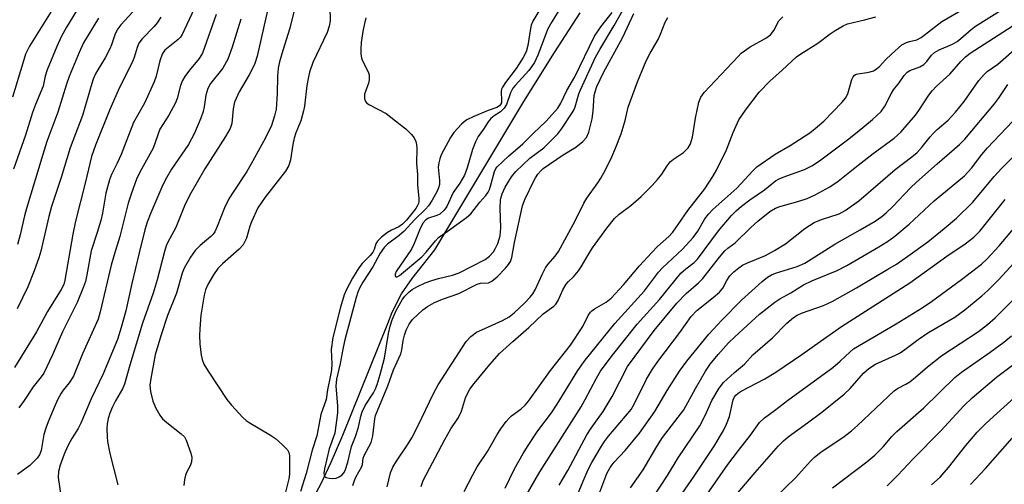
# Model space of a CAD drawing. Units: inches. Extents: x 1249771 to 1255771, y 593450 to 597451.
# Drawn here: x 1249925 to 1250170, y 594810 to 594926 of the extents above; entities that cross this region are included whole.
import ezdxf

# ---------------------------------------------------------------- set-up
doc = ezdxf.new("R2010")
doc.units = ezdxf.units.IN
doc.header["$MEASUREMENT"] = 0
doc.layers.add('HYDRO-Single Line Stream', color=4, linetype='Continuous')
doc.layers.add('Undefined', color=1, linetype='Continuous')

msp = doc.modelspace()

# ---------------------------------------------------------------- linework, layer by layer
at = {"layer": 'HYDRO-Single Line Stream'}
msp.add_lwpolyline([(1249986.9, 594786.32), (1249999.79, 594810.08), (1250002.35, 594815.53), (1250005.26, 594822.27), (1250016.5, 594850.19), (1250017.55, 594853), (1250019.91, 594857.56), (1250022.52, 594861.39), (1250028.17, 594868.54), (1250050.42, 594905.55), (1250058.02, 594917.77), (1250064.42, 594927.65)], dxfattribs=at)
at = {"layer": 'Undefined'}
for points, elevation in [([(1249993.56, 594929.83), (1249992.04, 594923.77), (1249990.26, 594918.26), (1249989.44, 594915.43), (1249989.13, 594913.81), (1249988.93, 594911.86), (1249988.84, 594907.39), (1249988.6, 594903.63), (1249988.24, 594901.96), (1249987.44, 594899.54), (1249985.94, 594896.45), (1249982.34, 594889.81), (1249981.31, 594888.09), (1249977.86, 594882.93), (1249976.81, 594881.21), (1249975.77, 594878.97), (1249973.94, 594874.34), (1249973.31, 594873.01), (1249972.87, 594872.4), (1249972.3, 594871.82), (1249969.67, 594869.59), (1249968.45, 594868.35), (1249967.25, 594866.67), (1249965.69, 594863.96), (1249965.18, 594862.67), (1249963.73, 594857.75), (1249961.53, 594852.17), (1249959.81, 594847.04), (1249958.47, 594842.34), (1249957.33, 594836.46), (1249957.11, 594834.77), (1249957.24, 594833.23), (1249957.81, 594830.75), (1249958.59, 594829.06), (1249959.6, 594827.3), (1249960.29, 594826.39), (1249961.34, 594825.46), (1249964.94, 594822.66), (1249965.72, 594821.88), (1249966.17, 594821.09), (1249967.34, 594817.85), (1249967.59, 594816.74), (1249967.51, 594815.68), (1249967.18, 594814.66), (1249966.36, 594813.13), (1249966.03, 594812.34), (1249965.77, 594811.22), (1249965.6, 594809.79)], 610), ([(1250055.33, 594929.93), (1250052.69, 594925.51), (1250052.25, 594924.51), (1250052.03, 594923.74), (1250051.43, 594919.5), (1250051.02, 594917.9), (1250050.25, 594916.45), (1250048.53, 594913.72), (1250045.83, 594910.24), (1250045.06, 594909.07), (1250044.85, 594908.56), (1250044.73, 594908.01), (1250044.85, 594905.69), (1250044.8, 594905.16), (1250044.62, 594904.73), (1250044.35, 594904.42), (1250043.64, 594904.03), (1250041.5, 594903.26), (1250037.93, 594901.8), (1250036.21, 594900.97), (1250035.51, 594900.47), (1250034.87, 594899.89), (1250032.9, 594897.76), (1250032.12, 594896.55), (1250030.47, 594893.48), (1250029.82, 594892.18), (1250029.44, 594891.21), (1250029.18, 594890.23), (1250029.07, 594889.17), (1250029.1, 594888.32), (1250029.39, 594885.82), (1250029.35, 594884.78), (1250029.13, 594883.99), (1250028.79, 594883.18), (1250027.51, 594880.95), (1250026.6, 594879.51), (1250025.89, 594878.63), (1250023.11, 594875.99), (1250020.53, 594873.15), (1250019.32, 594872.1), (1250016.37, 594869.93), (1250015.54, 594869.14), (1250014.54, 594867.67), (1250012.77, 594864.32), (1250010.22, 594860.43), (1250009.43, 594859), (1250009.02, 594857.99), (1250008.6, 594856.62), (1250005.76, 594846.12), (1250005.3, 594844.14), (1250004.55, 594840.15), (1250003.67, 594836.25), (1250003.52, 594834.51), (1250003.91, 594829.61), (1250003.88, 594827.89), (1250003.22, 594822.8), (1250001.86, 594818.89), (1250000.68, 594813.87), (1250000.54, 594812.81), (1250000.58, 594812.36), (1250000.74, 594812), (1250001.09, 594811.75), (1250001.85, 594811.57), (1250002.71, 594811.52), (1250003.56, 594811.61), (1250004.31, 594811.91), (1250004.97, 594812.36), (1250005.47, 594812.9), (1250005.81, 594813.51), (1250006.52, 594815.59), (1250007.4, 594819.45), (1250008.39, 594822.01), (1250009.14, 594824.26), (1250009.74, 594827.04), (1250010.07, 594828.12), (1250010.81, 594829.67), (1250012.93, 594832.86), (1250013.42, 594833.88), (1250013.81, 594834.94), (1250014.56, 594837.42), (1250015.62, 594841.5), (1250016.61, 594847.66), (1250017.05, 594849.5), (1250017.58, 594851.04), (1250018.54, 594853.36), (1250020.05, 594856.09), (1250020.72, 594856.99), (1250021.69, 594857.93), (1250022.55, 594858.6), (1250023.75, 594859.29), (1250025.77, 594860.27), (1250027.43, 594860.89), (1250029.14, 594861.4), (1250032.63, 594862.18), (1250034.29, 594862.77), (1250040.77, 594866.15), (1250041.88, 594866.97), (1250042.83, 594868.04), (1250043.27, 594868.78), (1250043.88, 594870.1), (1250044.29, 594871.18), (1250044.49, 594872.02), (1250044.69, 594874.03), (1250044.52, 594878.91), (1250044.58, 594880.88), (1250044.74, 594881.68), (1250044.99, 594882.46), (1250045.78, 594884.13), (1250047.33, 594886.75), (1250048.42, 594888.04), (1250051.93, 594891.36), (1250055.38, 594893.97), (1250058.88, 594897.49), (1250059.92, 594898.82), (1250062.3, 594902.4), (1250062.85, 594903.36), (1250063.18, 594904.18), (1250064.13, 594907.4), (1250064.52, 594908.45), (1250068.29, 594916.57), (1250069.34, 594918.51), (1250072.95, 594924.48), (1250075.06, 594928.31)], 604), ([(1249986.45, 594928.19), (1249983.85, 594916.85), (1249983.28, 594914.97), (1249982.83, 594913.94), (1249981.89, 594912.18), (1249979.39, 594907.96), (1249978.22, 594905.34), (1249977.86, 594903.67), (1249977.52, 594900.02), (1249977.16, 594898.74), (1249976.02, 594896.75), (1249970.81, 594888.71), (1249967.03, 594882.1), (1249965.75, 594879.51), (1249963.55, 594874.07), (1249961.62, 594870.41), (1249961.2, 594869.48), (1249960.78, 594868.12), (1249958.96, 594861), (1249957.91, 594857.71), (1249955.31, 594850.22), (1249952.13, 594839.73), (1249950.79, 594835.06), (1249950.28, 594833.87), (1249948.57, 594830.88), (1249947.81, 594829.38), (1249947.14, 594827.83), (1249946.74, 594826.47), (1249946.5, 594825.12), (1249946.41, 594823.97), (1249946.42, 594821.9), (1249946.52, 594820.76), (1249947.13, 594817.73), (1249949.15, 594809.88)], 612), ([(1250002.01, 594929.07), (1250002.05, 594925.6), (1250001.85, 594924.29), (1250001.31, 594922.76), (1249997.8, 594915.26), (1249996.92, 594912.81), (1249996.65, 594911.7), (1249996.28, 594909.47), (1249995.67, 594904.34), (1249995.47, 594903.2), (1249994.77, 594900.67), (1249993.56, 594897.68), (1249993.13, 594896.39), (1249992.8, 594894.78), (1249992.19, 594890.99), (1249991.79, 594889.59), (1249990.91, 594888.14), (1249985.9, 594881.68), (1249984.07, 594879.01), (1249982.44, 594875.49), (1249982.05, 594874.4), (1249981.2, 594871.46), (1249980.36, 594869.78), (1249979.42, 594868.72), (1249975.2, 594865.05), (1249974.09, 594863.9), (1249973, 594862.3), (1249971.56, 594859.84), (1249971.02, 594858.58), (1249970.64, 594857.19), (1249969.84, 594852.2), (1249969.54, 594848.83), (1249969.47, 594847.13), (1249969.58, 594845.12), (1249969.88, 594842.26), (1249970.13, 594841.2), (1249970.61, 594839.97), (1249971.62, 594838.26), (1249976.32, 594831.18), (1249977.44, 594829.8), (1249980.27, 594826.74), (1249981.13, 594825.94), (1249981.85, 594825.43), (1249987.21, 594822.27), (1249988.45, 594821.46), (1249990.23, 594819.93), (1249991.42, 594818.68), (1249991.78, 594817.99), (1249991.92, 594817.2), (1249991.97, 594812.62), (1249991.79, 594811.4), (1249990.67, 594807.12)], 608), ([(1250007.76, 594809.72), (1250008.15, 594811), (1250008.51, 594811.79), (1250009.99, 594814.47), (1250010.16, 594814.97), (1250010.36, 594816.54), (1250010.56, 594817.21), (1250012.34, 594820.49), (1250012.73, 594822.17), (1250013.23, 594826.37), (1250013.42, 594827.18), (1250016.46, 594834.63), (1250017.9, 594838.61), (1250019.71, 594842.55), (1250020, 594843.55), (1250020.33, 594845.92), (1250020.61, 594847.21), (1250021.07, 594848.5), (1250021.79, 594850), (1250022.64, 594851.13), (1250025.22, 594853.56), (1250026.37, 594854.41), (1250028.09, 594855.36), (1250030.09, 594856.26), (1250034.17, 594857.63), (1250038.8, 594859.97), (1250039.58, 594860.19), (1250041.56, 594860.32), (1250042.44, 594860.67), (1250043.77, 594861.82), (1250045.87, 594863.98), (1250046.61, 594864.84), (1250047.07, 594865.62), (1250047.39, 594866.64), (1250048.1, 594870.35), (1250050.07, 594879.49), (1250050.66, 594881.06), (1250052.87, 594885.75), (1250053.29, 594886.5), (1250053.93, 594887.39), (1250054.64, 594888.22), (1250055.25, 594888.8), (1250060.24, 594892.2), (1250063.38, 594894.11), (1250065.12, 594895.52), (1250066.04, 594896.55), (1250066.62, 594897.86), (1250067.41, 594901.16), (1250067.72, 594903.13), (1250067.96, 594907.01), (1250068.16, 594907.94), (1250068.64, 594909.25), (1250070.3, 594912.74), (1250075, 594921.36), (1250077.86, 594927.47)], 606), ([(1250059.62, 594929.03), (1250057.36, 594925.35), (1250056.34, 594923.44), (1250055.7, 594921.93), (1250053.91, 594917.1), (1250053.05, 594915.28), (1250052.3, 594914.12), (1250051.62, 594913.24), (1250048.23, 594909.52), (1250047.68, 594908.81), (1250047.11, 594907.71), (1250046.04, 594904.78), (1250045.51, 594903.84), (1250044.61, 594902.96), (1250042.98, 594901.94), (1250042.21, 594901.31), (1250041.51, 594900.44), (1250040.38, 594898.61), (1250039.02, 594896.76), (1250038.37, 594895.47), (1250037.61, 594893.57), (1250036.26, 594888.94), (1250035.59, 594887.17), (1250034.44, 594885.12), (1250032.8, 594882.79), (1250031.2, 594879.35), (1250030.53, 594878.4), (1250029.47, 594877.42), (1250028.74, 594877.06), (1250026.64, 594876.41), (1250025.97, 594875.99), (1250025.31, 594875.28), (1250024.53, 594873.84), (1250023.03, 594870.09), (1250022.37, 594868.72), (1250018.53, 594863.13), (1250018.28, 594862.48), (1250018.27, 594862.16), (1250018.39, 594861.91), (1250018.52, 594861.82), (1250018.84, 594861.82), (1250019.35, 594862.13), (1250024.95, 594866.8), (1250026.06, 594867.94), (1250028.37, 594870.79), (1250029.15, 594871.6), (1250031.28, 594873.06), (1250036.07, 594876.62), (1250037.16, 594877.54), (1250039.39, 594880.37), (1250040.93, 594882.09), (1250041.51, 594882.93), (1250041.84, 594883.61), (1250042.12, 594884.39), (1250043.08, 594888.03), (1250043.44, 594888.82), (1250043.73, 594889.21), (1250046.57, 594891.91), (1250050.17, 594894.92), (1250052.74, 594897.53), (1250055.98, 594900.58), (1250058.9, 594903.88), (1250059.64, 594905.1), (1250061.12, 594908.26), (1250063.13, 594911.69), (1250068.05, 594921.78), (1250069.58, 594924.15), (1250072.4, 594927.67)], 602), ([(1250045.78, 594809.09), (1250048.11, 594813.92), (1250050.23, 594817.74), (1250051.3, 594819.47), (1250053.9, 594823.36), (1250057.27, 594827.88), (1250058.75, 594830.04), (1250063.89, 594838.47), (1250065.74, 594840.97), (1250073.14, 594850.19), (1250080.52, 594858.31), (1250083.98, 594862.98), (1250085, 594864.02), (1250090.01, 594868.69), (1250092.64, 594871.6), (1250093.83, 594873.2), (1250095.56, 594876.24), (1250096.44, 594877.44), (1250097.57, 594878.56), (1250103.56, 594883.89), (1250107.49, 594888.19), (1250108.56, 594889.2), (1250113.08, 594892.37), (1250116.85, 594894.58), (1250121.76, 594897.69), (1250123.11, 594898.74), (1250125.21, 594900.62), (1250129.77, 594905.25), (1250130.68, 594906.37), (1250131.19, 594907.4), (1250132.23, 594910.99), (1250132.56, 594911.69), (1250132.86, 594912.06), (1250133.27, 594912.3), (1250133.75, 594912.45), (1250135.99, 594912.72), (1250136.82, 594912.9), (1250137.61, 594913.18), (1250138.09, 594913.44), (1250139.15, 594914.28), (1250140.61, 594915.88), (1250142.09, 594917.31), (1250144.71, 594919.61), (1250145.86, 594920.23), (1250146.58, 594920.48), (1250148.42, 594920.9), (1250149.54, 594921.49), (1250154.66, 594925.47), (1250160.4, 594928.78)], 614), ([(1249979.84, 594926.06), (1249977.67, 594919.09), (1249976.56, 594916.08), (1249975.34, 594913.83), (1249972.27, 594909.99), (1249971.54, 594908.74), (1249971.1, 594907.09), (1249970.68, 594904.17), (1249970.43, 594903.03), (1249969.84, 594901.39), (1249968.28, 594897.6), (1249966.71, 594894.8), (1249962.52, 594888.6), (1249961.25, 594886.51), (1249960.36, 594884.72), (1249957.35, 594877.78), (1249956.46, 594875.45), (1249955.88, 594873.47), (1249954.41, 594867.74), (1249952.59, 594860.11), (1249951.14, 594853.35), (1249949.97, 594849.14), (1249949.01, 594846.19), (1249945.42, 594837.57), (1249942.45, 594831.34), (1249939.93, 594825.29), (1249939.25, 594823.99), (1249937.65, 594821.47), (1249936.56, 594819.5), (1249935.73, 594817.59), (1249934.76, 594814.83), (1249934.36, 594813.26), (1249934.26, 594811.72), (1249935.56, 594802.75)], 614), ([(1250011, 594926.35), (1250010.63, 594924.98), (1250010.27, 594923.01), (1250009.85, 594920.22), (1250009.71, 594918.55), (1250009.75, 594917.41), (1250009.93, 594916.3), (1250010.23, 594915.51), (1250011.53, 594912.94), (1250011.78, 594912.18), (1250011.86, 594911.66), (1250011.81, 594910.89), (1250011.64, 594910.11), (1250010.65, 594907.31), (1250010.63, 594906.22), (1250010.88, 594905.5), (1250011.22, 594905.13), (1250011.9, 594904.67), (1250016.03, 594902.49), (1250019.59, 594899.81), (1250020.94, 594898.69), (1250022.37, 594897.32), (1250023.04, 594896.48), (1250023.48, 594895.58), (1250023.66, 594894.75), (1250023.72, 594893.88), (1250023.65, 594890.05), (1250023.87, 594887.33), (1250023.89, 594884.68), (1250024.23, 594881.43), (1250024.2, 594880.57), (1250024.09, 594880.09), (1250023.79, 594879.4), (1250023.44, 594878.87), (1250021.12, 594875.96), (1250020.17, 594874.91), (1250019.22, 594874.24), (1250017.41, 594873.43), (1250016.42, 594872.87), (1250014.88, 594871.67), (1250013.9, 594870.71), (1250013.5, 594870.06), (1250013.06, 594868.63), (1250012.75, 594867.98), (1250012.06, 594867.12), (1250010.09, 594865.11), (1250009.26, 594864.07), (1250007.63, 594861.46), (1250006.17, 594858.6), (1250005.62, 594857.26), (1250004.69, 594854.21), (1250002.72, 594846.67), (1250002.38, 594843.7), (1250002.48, 594840.01), (1250002.4, 594838.62), (1250002.18, 594837.24), (1250001.4, 594833.61), (1250001.06, 594831.17), (1249999.8, 594827.47), (1249998.77, 594822.13), (1249997.6, 594818.54), (1249996.09, 594812.73), (1249994.71, 594808.24)], 606), ([(1250016.31, 594809.45), (1250017.18, 594812.95), (1250017.71, 594814.29), (1250018.62, 594815.8), (1250021.41, 594819.92), (1250022.43, 594821.66), (1250024.03, 594824.68), (1250027.81, 594832.57), (1250029, 594834.86), (1250036.05, 594845.65), (1250037.18, 594846.92), (1250038.62, 594847.95), (1250039.93, 594848.6), (1250045.05, 594850.86), (1250046.77, 594851.81), (1250048.03, 594852.83), (1250050.55, 594855.25), (1250051.98, 594856.7), (1250052.65, 594857.53), (1250053.23, 594858.58), (1250055.02, 594862.55), (1250055.79, 594864.04), (1250056.4, 594864.9), (1250058.25, 594866.96), (1250059.06, 594868.12), (1250063.24, 594875.78), (1250065.33, 594880.18), (1250066.12, 594881.41), (1250068.87, 594885.19), (1250069.65, 594886.39), (1250070.8, 594888.44), (1250072.35, 594891.68), (1250073.31, 594893.86), (1250074.68, 594897.45), (1250075.67, 594900.77), (1250076.46, 594904.09), (1250078.76, 594910.38), (1250080.94, 594915.62), (1250081.96, 594917.56), (1250083.94, 594920.99), (1250084.52, 594922.32), (1250085.62, 594925.28), (1250086.32, 594926.44)], 608), ([(1250024.77, 594809.51), (1250025.29, 594810.97), (1250030.66, 594821.2), (1250032.23, 594823.89), (1250033.95, 594826.45), (1250034.46, 594827.34), (1250034.85, 594828.3), (1250035.83, 594831.64), (1250036.31, 594832.73), (1250036.9, 594833.77), (1250037.98, 594835.19), (1250041.91, 594839.94), (1250044.32, 594842.64), (1250047.62, 594845.67), (1250051.69, 594849.17), (1250055.25, 594852.58), (1250057.85, 594854.51), (1250058.36, 594855), (1250058.94, 594855.89), (1250060.17, 594858.54), (1250061, 594859.98), (1250061.51, 594860.61), (1250062.79, 594861.76), (1250064.04, 594863.31), (1250064.68, 594864.25), (1250066.34, 594867.15), (1250067.53, 594869.01), (1250071.08, 594873.92), (1250073, 594876.36), (1250074.19, 594877.44), (1250077.08, 594879.55), (1250079.66, 594881.81), (1250082.4, 594884.56), (1250083.76, 594886.08), (1250084.84, 594887.42), (1250086.16, 594889.47), (1250086.95, 594890.46), (1250087.77, 594891.16), (1250090.2, 594892.79), (1250091.38, 594893.96), (1250091.95, 594894.92), (1250092.48, 594896.6), (1250093.26, 594901.38), (1250094.06, 594905.37), (1250094.55, 594906.62), (1250095.37, 594907.78), (1250103.86, 594916.77), (1250104.66, 594917.53), (1250106.85, 594919.15), (1250110.8, 594921.3), (1250111.94, 594922.15), (1250112.78, 594923.23), (1250114.01, 594925.59), (1250115, 594926.62)], 610), ([(1250035.49, 594808.27), (1250037.68, 594812.44), (1250038.79, 594814.4), (1250041.3, 594818.19), (1250043.71, 594822.44), (1250044.63, 594823.87), (1250045.98, 594825.69), (1250046.71, 594826.55), (1250047.36, 594827.12), (1250049.73, 594828.84), (1250050.7, 594829.75), (1250051.55, 594830.76), (1250057.03, 594838.45), (1250062.04, 594844.75), (1250065.12, 594849.44), (1250066.49, 594852.15), (1250067.04, 594852.99), (1250067.37, 594853.33), (1250068.03, 594853.81), (1250070.91, 594855.44), (1250072.17, 594856.5), (1250075.26, 594859.76), (1250079.3, 594864.57), (1250082.31, 594867.84), (1250083.75, 594869.33), (1250086.55, 594871.81), (1250087.56, 594872.97), (1250088.94, 594874.85), (1250091.34, 594878.35), (1250095.53, 594883.77), (1250097.57, 594886.84), (1250098.43, 594888.38), (1250100.93, 594893.49), (1250102.61, 594897.82), (1250104.08, 594900.95), (1250105.71, 594903.37), (1250109.12, 594907.83), (1250111.75, 594910.62), (1250114.85, 594913.33), (1250118.45, 594916.66), (1250119.54, 594917.43), (1250123.76, 594920.1), (1250126.81, 594922.38), (1250128.05, 594923.19), (1250130.1, 594924.39), (1250131.17, 594924.85), (1250135.42, 594925.85), (1250138.18, 594926.65)], 612), ([(1250113.22, 594806.81), (1250118.16, 594811.65), (1250121.93, 594815.82), (1250122.95, 594816.84), (1250124.49, 594818.05), (1250130.32, 594821.98), (1250132.12, 594823.39), (1250133.64, 594824.72), (1250142.81, 594833.38), (1250143.61, 594833.92), (1250145.67, 594834.99), (1250146.67, 594835.64), (1250148.09, 594836.74), (1250151.08, 594839.33), (1250154.69, 594842.18), (1250163.85, 594848.16), (1250166.11, 594849.91), (1250167.95, 594851.58), (1250172.63, 594856.2)], 634), ([(1250127.43, 594809.13), (1250135.96, 594815.67), (1250137.98, 594817.31), (1250140.04, 594819.38), (1250142.23, 594822.01), (1250143.43, 594823.26), (1250150.18, 594829.16), (1250157.91, 594836.7), (1250159.57, 594838.02), (1250166.75, 594842.99), (1250170.12, 594845.46), (1250172.08, 594847.08)], 636), ([(1250141.01, 594809.69), (1250143.68, 594812.34), (1250147.45, 594816.34), (1250154.43, 594823.42), (1250160.18, 594829.64), (1250162.22, 594831.62), (1250168.31, 594836.81), (1250179.34, 594845.11)], 638), ([(1250152.11, 594809.9), (1250154.25, 594811.83), (1250156.37, 594814.28), (1250160.65, 594819.76), (1250163.53, 594823.08), (1250165.71, 594825.28), (1250172.79, 594831.68)], 640), ([(1250161.87, 594810.01), (1250165.55, 594813.98), (1250172.21, 594821.58)], 642)]:
    msp.add_lwpolyline(points, dxfattribs=dict(at, elevation=elevation))
for points in [[(1250051.02, 594807.29, 616), (1250054.4, 594813.15, 616), (1250064.71, 594829.37, 616), (1250065.72, 594831.17, 616), (1250068.5, 594836.51, 616), (1250069.56, 594838.3, 616), (1250072.16, 594841.82, 616), (1250078.65, 594850, 616), (1250084.22, 594856.17, 616), (1250089.61, 594862.67, 616), (1250090.84, 594863.81, 616), (1250092.91, 594865.34, 616), (1250093.76, 594866.22, 616), (1250098.99, 594873.22, 616), (1250102.17, 594877.07, 616), (1250103.36, 594878.29, 616), (1250104.68, 594879.4, 616), (1250106.82, 594881, 616), (1250110.46, 594883.5, 616), (1250113.22, 594885.71, 616), (1250114.12, 594886.21, 616), (1250115.13, 594886.63, 616), (1250120.42, 594888.52, 616), (1250122.21, 594889.45, 616), (1250124.15, 594890.7, 616), (1250131.13, 594895.96, 616), (1250133.55, 594897.84, 616), (1250137.39, 594901.02, 616), (1250139.53, 594903.01, 616), (1250140.49, 594904.37, 616), (1250142.03, 594907.46, 616), (1250142.6, 594908.43, 616), (1250144.03, 594910.17, 616), (1250145.26, 594912, 616), (1250146.02, 594912.79, 616), (1250146.73, 594913.24, 616), (1250149.16, 594914.2, 616), (1250150.18, 594914.74, 616), (1250150.97, 594915.45, 616), (1250152.1, 594917.08, 616), (1250152.81, 594917.74, 616), (1250154.01, 594918.41, 616), (1250157.3, 594919.84, 616), (1250158.52, 594920.49, 616), (1250159.42, 594921.19, 616), (1250161.97, 594923.47, 616), (1250163.09, 594924.33, 616), (1250173.09, 594930.55, 616)], [(1249932.89, 594928.63, 628), (1249927.11, 594919.3, 628), (1249926.12, 594917.31, 628), (1249925.38, 594915.11, 628), (1249922.86, 594906.63, 628)], [(1249938.79, 594928.12, 626), (1249936.31, 594924.03, 626), (1249934.98, 594921.65, 626), (1249933.9, 594919.22, 626), (1249931.51, 594913.43, 626), (1249930.99, 594911.85, 626), (1249930.52, 594909.3, 626), (1249928.57, 594904.73, 626), (1249927.84, 594902.79, 626), (1249926.11, 594897.14, 626), (1249923.1, 594888.68, 626)], [(1249952.83, 594927.85, 622), (1249949.89, 594924.66, 622), (1249949.1, 594923.61, 622), (1249948.48, 594922.36, 622), (1249947.57, 594919.65, 622), (1249947.13, 594918.61, 622), (1249945.94, 594916.38, 622), (1249944.12, 594913.43, 622), (1249943.58, 594912.4, 622), (1249943, 594911.06, 622), (1249942.64, 594909.97, 622), (1249940.33, 594902, 622), (1249937.2, 594893.99, 622), (1249935.02, 594886.6, 622), (1249932.6, 594879.32, 622), (1249931.91, 594876.83, 622), (1249929.92, 594868.15, 622), (1249929.42, 594866.51, 622), (1249928.27, 594863.31, 622), (1249926.64, 594859.33, 622), (1249923.97, 594853.79, 622)], [(1249973.67, 594927.18, 616), (1249970.26, 594917.57, 616), (1249969.44, 594916.2, 616), (1249967, 594913.34, 616), (1249965.83, 594911.73, 616), (1249965.23, 594910.77, 616), (1249964.72, 594909.47, 616), (1249963.93, 594906.24, 616), (1249963.54, 594905.19, 616), (1249961.88, 594902.13, 616), (1249959.63, 594898.62, 616), (1249957.91, 594893.85, 616), (1249954.99, 594888.6, 616), (1249953.89, 594886.38, 616), (1249952.43, 594882.44, 616), (1249951.7, 594880.19, 616), (1249949.59, 594871.84, 616), (1249948.18, 594867.27, 616), (1249947.47, 594864.69, 616), (1249944.71, 594853.08, 616), (1249944.18, 594851.26, 616), (1249940.34, 594842.56, 616), (1249938.03, 594837.03, 616), (1249937.01, 594835.37, 616), (1249935.52, 594833.53, 616), (1249934.98, 594832.75, 616), (1249934.18, 594831.31, 616), (1249933.45, 594829.77, 616), (1249931.73, 594825.66, 616), (1249931.13, 594824.03, 616), (1249930.7, 594822.44, 616), (1249929.97, 594818.5, 616), (1249929.56, 594817.36, 616), (1249929.01, 594816.56, 616), (1249928.03, 594815.53, 616), (1249927.16, 594814.78, 616), (1249924.12, 594812.47, 616)], [(1249968.13, 594928.6, 618), (1249965.18, 594922.2, 618), (1249964.75, 594921.58, 618), (1249964.2, 594921.01, 618), (1249960.87, 594918.34, 618), (1249960.4, 594917.77, 618), (1249960.15, 594917.32, 618), (1249959.59, 594915.67, 618), (1249958.68, 594911.8, 618), (1249958.19, 594910.45, 618), (1249955.78, 594905.08, 618), (1249953.66, 594901.45, 618), (1249953.06, 594900.3, 618), (1249949.96, 594892.32, 618), (1249948.97, 594890.14, 618), (1249947.57, 594887.33, 618), (1249947.05, 594886, 618), (1249946.12, 594882.62, 618), (1249945.29, 594877.69, 618), (1249944.88, 594875.8, 618), (1249943.97, 594872.81, 618), (1249942.45, 594868.29, 618), (1249941.42, 594862.26, 618), (1249941.03, 594860.66, 618), (1249940.59, 594859.33, 618), (1249938.98, 594855.38, 618), (1249935.33, 594848.05, 618), (1249932.82, 594842.33, 618), (1249930.63, 594837.8, 618), (1249929.96, 594836.82, 618), (1249928.03, 594834.36, 618), (1249925.77, 594830.93, 618), (1249924.41, 594829.15, 618)], [(1249959.83, 594926.53, 620), (1249958.91, 594925.11, 620), (1249958.22, 594924.21, 620), (1249955.22, 594921.12, 620), (1249954.39, 594920.02, 620), (1249953.95, 594919.01, 620), (1249953.2, 594916.52, 620), (1249952.79, 594915.48, 620), (1249949.22, 594908.24, 620), (1249947.13, 594903.56, 620), (1249943.54, 594894.63, 620), (1249942.58, 594891.79, 620), (1249940.99, 594885.18, 620), (1249938.54, 594875.69, 620), (1249937.89, 594872.42, 620), (1249935.91, 594860.96, 620), (1249935.61, 594859.85, 620), (1249935.02, 594858.61, 620), (1249931.56, 594853.16, 620), (1249928.8, 594848.11, 620), (1249923.31, 594839.2, 620)], [(1249944.32, 594926.31, 624), (1249940.57, 594920.13, 624), (1249939.46, 594917.77, 624), (1249937.02, 594911.77, 624), (1249936.32, 594909.84, 624), (1249934.12, 594902.88, 624), (1249931.42, 594895.56, 624), (1249930.37, 594892.29, 624), (1249926.31, 594878.84, 624), (1249925.83, 594877.01, 624), (1249924.77, 594872.28, 624), (1249924.06, 594869.84, 624)], [(1250059.22, 594809.83, 618), (1250061.38, 594813.5, 618), (1250066.15, 594822.38, 618), (1250067.22, 594824.05, 618), (1250070.21, 594828.23, 618), (1250072.42, 594831.95, 618), (1250076.24, 594839.41, 618), (1250082.94, 594848.4, 618), (1250088.57, 594855.21, 618), (1250090.87, 594857.65, 618), (1250094, 594860.32, 618), (1250095.05, 594861.34, 618), (1250099.22, 594866.71, 618), (1250100.57, 594868.3, 618), (1250101.28, 594868.93, 618), (1250103.15, 594870.31, 618), (1250107.03, 594874.12, 618), (1250108.78, 594875.66, 618), (1250111.8, 594878.06, 618), (1250113.22, 594878.95, 618), (1250114.27, 594879.33, 618), (1250118.73, 594880.54, 618), (1250121.05, 594881.29, 618), (1250123.11, 594882.22, 618), (1250126.78, 594884.24, 618), (1250128.81, 594885.66, 618), (1250133.82, 594889.64, 618), (1250137.59, 594892.53, 618), (1250142.82, 594896.33, 618), (1250144.49, 594897.84, 618), (1250148.09, 594902.1, 618), (1250148.94, 594903.26, 618), (1250151.45, 594907.08, 618), (1250152.31, 594908.19, 618), (1250153.3, 594909.22, 618), (1250156.69, 594912.35, 618), (1250159.41, 594915.49, 618), (1250160.56, 594916.67, 618), (1250161.72, 594917.55, 618), (1250173.41, 594925.08, 618)], [(1250063.14, 594805.83, 620), (1250065.44, 594811.45, 620), (1250066.49, 594813.73, 620), (1250067.39, 594815.49, 620), (1250069.74, 594819.55, 620), (1250070.5, 594820.75, 620), (1250071.49, 594822.08, 620), (1250077.17, 594828.72, 620), (1250077.94, 594830.03, 620), (1250081.02, 594836.27, 620), (1250082.52, 594838.75, 620), (1250083.83, 594840.64, 620), (1250089.35, 594847.94, 620), (1250092.16, 594851.92, 620), (1250093.55, 594853.36, 620), (1250097.67, 594856.62, 620), (1250099.2, 594858, 620), (1250100.03, 594858.99, 620), (1250101.02, 594860.84, 620), (1250101.81, 594862.01, 620), (1250102.77, 594863.03, 620), (1250104.06, 594864.07, 620), (1250104.98, 594864.67, 620), (1250106.2, 594865.31, 620), (1250110.71, 594867.14, 620), (1250112.96, 594868.38, 620), (1250115.65, 594870.06, 620), (1250120.54, 594873.81, 620), (1250121.67, 594874.6, 620), (1250122.86, 594875.3, 620), (1250124.68, 594876.08, 620), (1250129.08, 594877.54, 620), (1250130.6, 594878.36, 620), (1250133.95, 594880.78, 620), (1250139.4, 594885.36, 620), (1250143.06, 594888.54, 620), (1250147.18, 594891.74, 620), (1250148.49, 594892.83, 620), (1250149.8, 594894.25, 620), (1250151.77, 594896.73, 620), (1250152.5, 594897.54, 620), (1250153.49, 594898.5, 620), (1250156.22, 594900.9, 620), (1250158.13, 594902.87, 620), (1250160.23, 594905.49, 620), (1250163.95, 594910.76, 620), (1250165.21, 594912.27, 620), (1250166.03, 594913, 620), (1250168.69, 594914.79, 620), (1250174.04, 594919.59, 620)], [(1250069.09, 594807.45, 622), (1250071.13, 594812.71, 622), (1250071.9, 594814.22, 622), (1250072.97, 594815.6, 622), (1250075.7, 594818.45, 622), (1250079.26, 594822.78, 622), (1250083.05, 594828.18, 622), (1250086.14, 594833.46, 622), (1250089.25, 594838.29, 622), (1250091.09, 594840.77, 622), (1250096.57, 594847.51, 622), (1250099.77, 594851, 622), (1250104.71, 594855.97, 622), (1250109.85, 594860.62, 622), (1250111.21, 594861.69, 622), (1250112.17, 594862.26, 622), (1250113.17, 594862.68, 622), (1250118.59, 594864.4, 622), (1250120.49, 594865.21, 622), (1250127.99, 594869.93, 622), (1250134.31, 594873.47, 622), (1250138.03, 594875.7, 622), (1250139.72, 594876.85, 622), (1250140.81, 594877.76, 622), (1250142.42, 594879.31, 622), (1250146.86, 594883.96, 622), (1250148.32, 594885.38, 622), (1250153.48, 594890, 622), (1250159.08, 594894.77, 622), (1250160.39, 594896.15, 622), (1250167.85, 594904.96, 622), (1250168.81, 594906.24, 622), (1250171.17, 594909.79, 622)], [(1250077.02, 594809.19, 624), (1250080.17, 594813.7, 624), (1250083.59, 594819.5, 624), (1250085.01, 594821.69, 624), (1250090.34, 594828.66, 624), (1250093.21, 594833.97, 624), (1250095.69, 594838.3, 624), (1250096.88, 594840.03, 624), (1250098.88, 594842.46, 624), (1250101.44, 594845.31, 624), (1250103.04, 594846.86, 624), (1250109.19, 594852.51, 624), (1250113.04, 594855.51, 624), (1250114.23, 594856.3, 624), (1250116.97, 594857.84, 624), (1250120.14, 594859.78, 624), (1250122.26, 594860.76, 624), (1250128.53, 594863.41, 624), (1250130.98, 594864.64, 624), (1250138.95, 594869.26, 624), (1250141.11, 594870.62, 624), (1250142.94, 594871.92, 624), (1250146.57, 594874.89, 624), (1250152.77, 594880.77, 624), (1250160.32, 594887, 624), (1250162.09, 594888.86, 624), (1250164.67, 594892.28, 624), (1250166.07, 594894, 624), (1250172.32, 594900.5, 624)], [(1250082.75, 594806.89, 626), (1250086.22, 594812.24, 626), (1250088.94, 594816.64, 626), (1250094.33, 594824.66, 626), (1250095.67, 594827.22, 626), (1250097.34, 594830.99, 626), (1250099.16, 594834, 626), (1250100.19, 594835.41, 626), (1250102.92, 594837.95, 626), (1250105.44, 594839.98, 626), (1250107.51, 594842.35, 626), (1250112.46, 594846.55, 626), (1250115.98, 594850.25, 626), (1250117.68, 594851.63, 626), (1250118.62, 594852.22, 626), (1250119.69, 594852.71, 626), (1250125.14, 594854.64, 626), (1250127.3, 594855.63, 626), (1250133.42, 594859.08, 626), (1250141.21, 594863.67, 626), (1250143.33, 594864.99, 626), (1250146.16, 594866.92, 626), (1250151.15, 594870.54, 626), (1250155.28, 594873.81, 626), (1250158.32, 594876.43, 626), (1250162.41, 594880.43, 626), (1250167.7, 594886.78, 626), (1250169.66, 594888.89, 626), (1250175.85, 594895.12, 626)], [(1250089.89, 594807.72, 628), (1250092.89, 594812.06, 628), (1250097.86, 594819.53, 628), (1250100.24, 594823.46, 628), (1250100.97, 594825.01, 628), (1250101.67, 594826.94, 628), (1250102.6, 594831.15, 628), (1250102.95, 594831.85, 628), (1250103.26, 594832.26, 628), (1250103.86, 594832.79, 628), (1250104.61, 594833.26, 628), (1250110.55, 594836.38, 628), (1250113.24, 594837.98, 628), (1250119.76, 594842.39, 628), (1250124.29, 594845.7, 628), (1250129.61, 594849.41, 628), (1250146.69, 594860.33, 628), (1250155.92, 594866.98, 628), (1250160.52, 594870.06, 628), (1250162.66, 594871.65, 628), (1250164.18, 594873.16, 628), (1250170.52, 594881.04, 628)], [(1250094.23, 594804.81, 630), (1250101.33, 594815.03, 630), (1250103.92, 594818.49, 630), (1250106.95, 594822.31, 630), (1250109.17, 594825.46, 630), (1250110.45, 594826.64, 630), (1250112.91, 594828.42, 630), (1250116.14, 594830.95, 630), (1250127.47, 594839.22, 630), (1250129.28, 594840.75, 630), (1250131.78, 594843.12, 630), (1250132.67, 594843.86, 630), (1250143.32, 594850.08, 630), (1250149.78, 594854.06, 630), (1250152.12, 594855.66, 630), (1250159.59, 594861.1, 630), (1250164.56, 594864.94, 630), (1250165.94, 594866.23, 630), (1250168.98, 594869.54, 630), (1250173.03, 594874.35, 630)], [(1250098.52, 594801.79, 632), (1250108.09, 594813.02, 632), (1250113.97, 594819.62, 632), (1250115.18, 594820.91, 632), (1250116.31, 594821.91, 632), (1250121.16, 594825.36, 632), (1250124.71, 594828, 632), (1250130.34, 594832.53, 632), (1250131.79, 594833.91, 632), (1250135.15, 594837.74, 632), (1250136.47, 594838.95, 632), (1250138.17, 594839.97, 632), (1250143.16, 594842.26, 632), (1250144.31, 594842.87, 632), (1250145.44, 594843.63, 632), (1250148.78, 594846.14, 632), (1250151.22, 594847.83, 632), (1250157.9, 594851.77, 632), (1250160.41, 594853.57, 632), (1250164.66, 594857.05, 632), (1250166.14, 594858.39, 632), (1250168.96, 594861.22, 632), (1250175.2, 594868.05, 632)]]:
    msp.add_polyline3d(points, dxfattribs=at)

doc.saveas('drawing.dxf')
